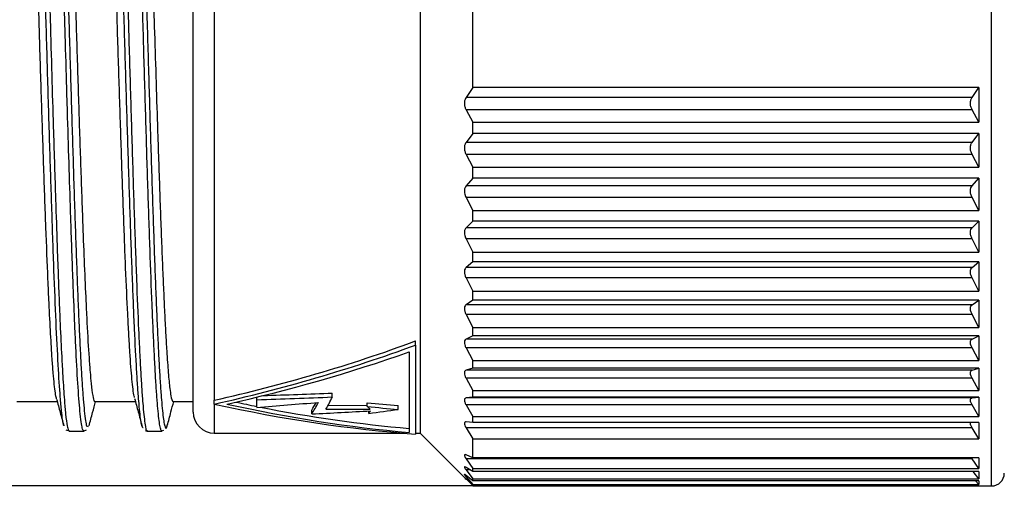
# Model space of a CAD drawing. Units: millimetres. Extents: x 0 to 403, y 0 to 280.
# Drawn here: x 167 to 191, y 139 to 150 of the extents above; entities that cross this region are included whole.
import ezdxf

# ---------------------------------------------------------------- set-up
doc = ezdxf.new("R2010")
doc.units = ezdxf.units.MM
doc.layers.add('AM_5', color=3, linetype='Continuous', lineweight=25)
doc.layers.add('TK3', color=5, linetype='Continuous', lineweight=25)
doc.styles.get("Standard").update_dxf_attribs({"font": 'ISOCP.SHX', "bigfont": 'EXTFONT.SHX'})
doc.dimstyles.new('AM_ISO$0', dxfattribs={"dimtxt": 3.5, "dimasz": 2.5, "dimexe": 1, "dimexo": 1, "dimgap": 1.5, "dimtad": 1, "dimdsep": 46, "dimtxsty": 'Standard', "dimblk": 'OPEN30', "dimcen": 0, "dimclrd": 3, "dimclre": 3, "dimclrt": 2, "dimadec": 0, "dimazin": 2, "dimtp": 0.1, "dimtm": 0.1, "dimtfac": 0.71, "dimtmove": 0, "dimatfit": 3, "dimldrblk": 'OPEN30', "dimfxl": 1, "dimlwd": -1, "dimlwe": -1, "dimarcsym": 0})

# ---------------------------------------------------------------- blocks, each defined once
blk = doc.blocks.new('_Open30')
at = {"color": 0, "linetype": 'ByBlock', "lineweight": -2}
for p, q in [((-1, 0.2679), (0, 0)), ((0, 0), (-1, -0.2679)), ((0, 0), (-1, 0))]:
    blk.add_line(p, q, dxfattribs=at)
blk = doc.blocks.new('*D21')
at = {"layer": 'AM_5', "color": 3, "transparency": 16777216}
for p, q in [((142.415, 140.479), (142.415, 126.002)), ((260.412, 139.036), (260.412, 126.002)), ((144.915, 127.002), (257.912, 127.002))]:
    blk.add_line(p, q, dxfattribs=at)
at = {"layer": 'Defpoints', "color": 0, "transparency": 16777216}
for p in [(142.415, 141.479), (260.412, 140.036), (260.412, 127.002)]:
    blk.add_point(p, dxfattribs=at)
at = {"layer": 'AM_5', "color": 3, "transparency": 16777216, "xscale": 2.5, "yscale": 2.5, "zscale": 2.5, "rotation": 180}
blk.add_blockref('_Open30', (142.415, 127.002), dxfattribs=at)
at = {"layer": 'AM_5', "color": 3, "transparency": 16777216, "xscale": 2.5, "yscale": 2.5, "zscale": 2.5}
blk.add_blockref('_Open30', (260.412, 127.002), dxfattribs=at)
at = {"layer": 'AM_5', "color": 2, "transparency": 16777216, "insert": (201.413, 130.252), "char_height": 3.5, "attachment_point": 5}
blk.add_mtext('118', dxfattribs=at)
blk = doc.blocks.new('*D22')
at = {"layer": 'AM_5', "color": 3, "transparency": 16777216}
for p, q in [((189.613, 162.236), (125.436, 162.236)), ((126.436, 141.736), (126.436, 159.736)), ((189.613, 139.236), (125.436, 139.236))]:
    blk.add_line(p, q, dxfattribs=at)
at = {"layer": 'Defpoints', "color": 0, "transparency": 16777216}
for p in [(126.436, 162.236), (190.613, 162.236), (190.613, 139.236)]:
    blk.add_point(p, dxfattribs=at)
at = {"layer": 'AM_5', "color": 3, "transparency": 16777216, "xscale": 2.5, "yscale": 2.5, "zscale": 2.5}
for p, rotation in [((126.436, 162.236), 90), ((126.436, 139.236), 270)]:
    blk.add_blockref('_Open30', p, dxfattribs=dict(at, rotation=rotation))
at = {"layer": 'AM_5', "color": 2, "transparency": 16777216, "insert": (123.185, 150.736), "char_height": 3.5, "attachment_point": 5, "rotation": 90}
blk.add_mtext('%%C23', dxfattribs=at)

msp = doc.modelspace()

# ---------------------------------------------------------------- linework, layer by layer
at = {"layer": 'TK3', "linetype": 'Continuous', "lineweight": 25}
for p, q in [((190.313, 140.113), (190.313, 162.236)), ((171.913, 160.986), (171.913, 141.268)), ((176.785, 160.986), (176.785, 140.486)), ((171.413, 140.986), (171.413, 154.057)), ((178.035, 148.663), (178.035, 151.851)), ((178.035, 148.663), (177.873, 148.433)), ((190.013, 148.663), (178.035, 148.663)), ((189.851, 148.433), (190.013, 148.663)), ((190.013, 148.663), (190.013, 147.843)), ((189.851, 148.433), (177.873, 148.433)), ((189.813, 148.25), (189.813, 148.339)), ((177.873, 148.14), (178.035, 147.843)), ((189.851, 148.14), (177.873, 148.14)), ((190.013, 147.843), (189.851, 148.14)), ((178.035, 147.578), (178.035, 147.843)), ((178.035, 147.843), (190.013, 147.843)), ((178.035, 147.578), (177.873, 147.369)), ((190.013, 147.578), (178.035, 147.578)), ((189.851, 147.369), (190.013, 147.578)), ((190.013, 147.578), (190.013, 146.779)), ((189.851, 147.369), (177.873, 147.369)), ((177.873, 147.084), (178.035, 146.779)), ((189.851, 147.084), (177.873, 147.084)), ((189.813, 147.195), (189.813, 147.281)), ((190.013, 146.779), (189.851, 147.084)), ((178.035, 146.522), (178.035, 146.779)), ((178.035, 146.779), (190.013, 146.779)), ((178.035, 146.522), (177.873, 146.337)), ((190.013, 146.522), (178.035, 146.522)), ((189.851, 146.337), (190.013, 146.522)), ((190.013, 146.522), (190.013, 145.753)), ((189.851, 146.337), (177.873, 146.337)), ((189.813, 146.172), (189.813, 146.256)), ((177.873, 146.062), (178.035, 145.753)), ((189.851, 146.062), (177.873, 146.062)), ((190.013, 145.753), (189.851, 146.062)), ((178.035, 145.506), (178.035, 145.753)), ((178.035, 145.753), (190.013, 145.753)), ((178.035, 145.506), (177.873, 145.346)), ((190.013, 145.506), (178.035, 145.506)), ((189.851, 145.346), (190.013, 145.506)), ((190.013, 145.506), (190.013, 144.773)), ((189.851, 145.346), (177.873, 145.346)), ((189.813, 145.193), (189.813, 145.273)), ((177.873, 145.084), (178.035, 144.773)), ((189.851, 145.084), (177.873, 145.084)), ((190.013, 144.773), (189.851, 145.084)), ((178.035, 144.539), (178.035, 144.773)), ((178.035, 144.773), (190.013, 144.773)), ((178.035, 144.539), (177.873, 144.406)), ((190.013, 144.539), (178.035, 144.539)), ((189.851, 144.406), (190.013, 144.539)), ((190.013, 144.539), (190.013, 143.849)), ((189.851, 144.406), (177.873, 144.406)), ((189.813, 144.266), (189.813, 144.341)), ((177.873, 144.159), (178.035, 143.849)), ((189.851, 144.159), (177.873, 144.159)), ((190.013, 143.849), (189.851, 144.159)), ((178.035, 143.63), (178.035, 143.849)), ((178.035, 143.849), (190.013, 143.849)), ((178.035, 143.63), (177.873, 143.525)), ((190.013, 143.63), (178.035, 143.63)), ((189.851, 143.525), (190.013, 143.63)), ((190.013, 143.63), (190.013, 142.989)), ((189.851, 143.525), (177.873, 143.525)), ((189.813, 143.399), (189.813, 143.469)), ((177.873, 143.296), (178.035, 142.989)), ((189.851, 143.296), (177.873, 143.296)), ((190.013, 142.989), (189.851, 143.296)), ((178.035, 142.788), (178.035, 142.989)), ((178.035, 142.989), (190.013, 142.989)), ((176.677, 142.572), (176.677, 142.668)), ((178.035, 142.788), (177.873, 142.712)), ((189.851, 142.712), (177.873, 142.712)), ((190.013, 142.788), (178.035, 142.788)), ((189.813, 142.602), (189.813, 142.665)), ((189.851, 142.712), (190.013, 142.788)), ((190.013, 142.788), (190.013, 142.203)), ((176.527, 142.41), (176.527, 140.502)), ((176.677, 142.572), (176.677, 140.466)), ((177.873, 142.503), (178.035, 142.203)), ((189.851, 142.503), (177.873, 142.503)), ((190.013, 142.203), (189.851, 142.503)), ((178.035, 142.021), (178.035, 142.203)), ((178.035, 142.203), (190.013, 142.203)), ((178.035, 142.021), (177.873, 141.974)), ((189.851, 141.974), (177.873, 141.974)), ((190.013, 142.021), (178.035, 142.021)), ((189.851, 141.974), (190.013, 142.021)), ((190.013, 142.021), (190.013, 141.497)), ((177.873, 141.787), (178.035, 141.497)), ((189.851, 141.787), (177.873, 141.787)), ((189.813, 141.881), (189.813, 141.938)), ((190.013, 141.497), (189.851, 141.787)), ((178.035, 141.335), (178.035, 141.497)), ((178.035, 141.497), (190.013, 141.497)), ((171.913, 141.175), (171.913, 141.268)), ((172.921, 141.278), (172.921, 141.339)), ((172.921, 141.098), (172.921, 141.278)), ((174.706, 141.342), (174.706, 141.435)), ((178.035, 141.335), (177.873, 141.319)), ((189.851, 141.319), (177.873, 141.319)), ((190.013, 141.335), (178.035, 141.335)), ((189.813, 141.243), (189.813, 141.292)), ((189.851, 141.319), (190.013, 141.335)), ((190.013, 141.335), (190.013, 140.877)), ((167.236, 141.236), (168.195, 141.236)), ((169.086, 141.236), (170.045, 141.236)), ((170.936, 141.236), (171.413, 141.236)), ((171.913, 141.175), (171.913, 140.486)), ((174.221, 140.941), (174.221, 141.033)), ((174.555, 141.052), (175.604, 141.052)), ((174.606, 141.144), (175.535, 141.145)), ((175.535, 141.115), (175.535, 141.208)), ((175.568, 140.953), (175.568, 141.012)), ((176.264, 141.049), (176.264, 141.142)), ((177.873, 141.155), (178.035, 140.877)), ((189.851, 141.155), (177.873, 141.155)), ((190.013, 140.877), (189.851, 141.155)), ((178.035, 140.738), (178.035, 140.877)), ((178.035, 140.877), (190.013, 140.877)), ((168.399, 140.569), (168.474, 140.538)), ((168.832, 140.538), (168.887, 140.564)), ((168.913, 140.648), (168.926, 140.641)), ((170.674, 140.543), (170.721, 140.556)), ((178.035, 140.738), (177.873, 140.752)), ((177.873, 140.613), (178.035, 140.35)), ((189.851, 140.613), (177.873, 140.613)), ((190.013, 140.738), (178.035, 140.738)), ((189.813, 140.694), (189.813, 140.736)), ((190.013, 140.35), (189.851, 140.613)), ((190.013, 140.738), (190.013, 140.35)), ((168.474, 140.536), (168.824, 140.536)), ((170.323, 140.536), (170.674, 140.536)), ((171.913, 140.486), (176.418, 140.486)), ((176.677, 140.486), (176.785, 140.486)), ((176.785, 140.486), (177.884, 139.387)), ((178.035, 139.903), (178.035, 140.35)), ((178.035, 140.35), (190.013, 140.35)), ((190.313, 139.236), (190.313, 140.113)), ((178.035, 139.903), (177.873, 139.971)), ((177.873, 139.88), (178.035, 139.651)), ((189.851, 139.88), (177.873, 139.88)), ((190.013, 139.903), (178.035, 139.903)), ((189.851, 139.88), (189.837, 139.903)), ((190.013, 139.651), (189.851, 139.88)), ((190.013, 139.903), (190.013, 139.651)), ((178.035, 139.581), (177.873, 139.677)), ((177.873, 139.615), (178.035, 139.406)), ((177.977, 139.615), (177.873, 139.615)), ((178.035, 139.581), (178.035, 139.651)), ((178.035, 139.651), (190.013, 139.651)), ((178.035, 139.362), (177.873, 139.487)), ((177.873, 139.454), (178.035, 139.269)), ((177.916, 139.454), (177.873, 139.454)), ((178.035, 139.251), (177.873, 139.403)), ((190.013, 139.581), (178.035, 139.581)), ((178.035, 139.362), (178.035, 139.406)), ((178.035, 139.406), (190.013, 139.406)), ((190.013, 139.406), (189.878, 139.581)), ((190.013, 139.581), (190.013, 139.406)), ((190.013, 139.362), (178.035, 139.362)), ((178.035, 139.251), (178.035, 139.269)), ((178.035, 139.269), (190.013, 139.269)), ((190.013, 139.251), (178.035, 139.251)), ((178.035, 139.239), (190.011, 139.239)), ((190.013, 139.269), (189.931, 139.362)), ((189.998, 139.251), (190.013, 139.236)), ((190.013, 139.362), (190.013, 139.269)), ((190.013, 139.251), (190.013, 139.236)), ((190.013, 139.236), (190.313, 139.236))]:
    msp.add_line(p, q, dxfattribs=at)
for centre, radius, start, end in [((171.913, 140.986), 0.5, 180, 270), ((190.313, 139.536), 0.3, 270, 0)]:
    msp.add_arc(centre, radius, start, end, dxfattribs=at)
for centre, major_axis, ratio, start_param, end_param in [((171.913, 150.736), (-17.555, -5.294), 0.499971, 1.421151, 1.692771), ((171.913, 150.736), (-17.726, -5.346), 0.499971, 1.421151, 1.690081), ((172.213, 150.736), (-17.726, -5.346), 0.499971, 1.421151, 1.664133), ((169.96, 150.736), (-118.301, -3.991), 0.080724, 1.593109, 1.608206), ((169.96, 150.736), (-117.158, -3.952), 0.080724, 1.594607, 1.608598), ((174.623, 150.736), (-0.828, -10.349), 0.185113, 0.375492, 0.448034), ((171.913, 150.736), (-17.726, 5.346), 0.499971, 1.720442, 1.989372), ((172.213, 150.736), (-17.726, 5.346), 0.499971, 1.720442, 1.963424), ((172.213, 150.736), (-17.555, 5.294), 0.499971, 1.732206, 1.760322), ((173.902, 150.736), (-48.686, -4.122), 0.195, 1.534152, 1.564017), ((172.213, 150.736), (-17.555, 5.294), 0.499971, 1.764658, 1.965843), ((174.355, 150.736), (-0.828, -10.349), 0.185113, 0.343672, 0.417629), ((174.355, 150.736), (-0.82, -10.249), 0.185113, 0.343045, 0.392958), ((178.408, 150.736), (-65.231, -4.051), 0.146008, 1.497499, 1.518846), ((174.897, 150.736), (-40.781, 4.146), 0.229861, 1.609798, 1.627681), ((175.472, 150.736), (1.79, -10.331), 0.354597, 5.844221, 5.86112), ((174.897, 150.736), (-41.179, 4.187), 0.229861, 1.609647, 1.627357), ((177.11, 150.736), (-25.428, -4.584), 0.364946, 1.444543, 1.471912), ((175.718, 150.736), (-1, -10.348), 0.219813, 0.353779, 0.371459)]:
    msp.add_ellipse(centre, major_axis=major_axis, ratio=ratio, start_param=start_param, end_param=end_param, dxfattribs=at)
for points, knots in [([(168.35, 140.67), (168.349, 140.671), (168.339, 140.677), (168.321, 140.805), (168.294, 141.011), (168.26, 141.405), (168.217, 142.07), (168.167, 143.084), (168.117, 144.324), (168.068, 145.735), (168.018, 147.301), (167.968, 148.95), (167.918, 150.664), (167.869, 152.366), (167.819, 154.037), (167.769, 155.601), (167.719, 157.039), (167.67, 158.286), (167.62, 159.327), (167.57, 160.122), (167.52, 160.632), (167.484, 160.867), (167.464, 160.84), (167.461, 160.836)], [0, 0, 0, 0, 0.004382, 0.032725, 0.061276, 0.094484, 0.149596, 0.206305, 0.261418, 0.318129, 0.373244, 0.429956, 0.485051, 0.541742, 0.596898, 0.653655, 0.708799, 0.765543, 0.820625, 0.877301, 0.932439, 0.989177, 1, 1, 1, 1]), ([(167.558, 160.917), (167.561, 160.919), (167.576, 160.929), (167.6, 160.804), (167.629, 160.587), (167.65, 160.365), (167.675, 160.05), (167.699, 159.671), (167.732, 159.059), (167.765, 158.347), (167.799, 157.526), (167.828, 156.741), (167.849, 156.137), (167.873, 155.391), (167.898, 154.613), (167.927, 153.666), (167.948, 152.963), (167.973, 152.116), (167.998, 151.262), (168.031, 150.115), (168.064, 148.973), (168.097, 147.855), (168.126, 146.911), (168.147, 146.251), (168.172, 145.492), (168.197, 144.771), (168.225, 143.992), (168.246, 143.469), (168.271, 142.886), (168.296, 142.361), (168.329, 141.756), (168.36, 141.295), (168.395, 140.896), (168.422, 140.696), (168.449, 140.564), (168.465, 140.552), (168.476, 140.544)], [0, 0, 0, 0, 0.010335, 0.050318, 0.077404, 0.104883, 0.118689, 0.158727, 0.185666, 0.22691, 0.266896, 0.293986, 0.321468, 0.335275, 0.375271, 0.402366, 0.429854, 0.443665, 0.483713, 0.510658, 0.551913, 0.591878, 0.618953, 0.64642, 0.66022, 0.700282, 0.727236, 0.754724, 0.768523, 0.808583, 0.835536, 0.876804, 0.908941, 0.950157, 0.963988, 1, 1, 1, 1]), ([(168.823, 140.557), (168.817, 140.55), (168.807, 140.54), (168.789, 140.595), (168.767, 140.701), (168.732, 140.983), (168.689, 141.521), (168.647, 142.256), (168.61, 143.041), (168.586, 143.636), (168.561, 144.287), (168.54, 144.857), (168.511, 145.701), (168.478, 146.727), (168.445, 147.811), (168.412, 148.928), (168.387, 149.779), (168.362, 150.644), (168.341, 151.363), (168.312, 152.362), (168.287, 153.201), (168.262, 154.03), (168.242, 154.705), (168.213, 155.612), (168.179, 156.594), (168.146, 157.493), (168.113, 158.309), (168.088, 158.853), (168.063, 159.344), (168.043, 159.714), (168.014, 160.154), (167.989, 160.448), (167.964, 160.676), (167.943, 160.815), (167.922, 160.917), (167.909, 160.914), (167.904, 160.914)], [0, 0, 0, 0, 0.018685, 0.032342, 0.059902, 0.092004, 0.14684, 0.200132, 0.22669, 0.267123, 0.280787, 0.308361, 0.334892, 0.375285, 0.41646, 0.443021, 0.483461, 0.497128, 0.524706, 0.551272, 0.591719, 0.605388, 0.632972, 0.659509, 0.69991, 0.741094, 0.767641, 0.808061, 0.821721, 0.849283, 0.875852, 0.916303, 0.929973, 0.957559, 0.984112, 1, 1, 1, 1]), ([(167.997, 160.853), (168.003, 160.85), (168.017, 160.843), (168.039, 160.748), (168.064, 160.581), (168.089, 160.344), (168.114, 160.035), (168.139, 159.66), (168.163, 159.224), (168.188, 158.73), (168.213, 158.173), (168.238, 157.563), (168.271, 156.689), (168.304, 155.727), (168.338, 154.698), (168.362, 153.9), (168.387, 153.081), (168.412, 152.236), (168.437, 151.383), (168.462, 150.53), (168.487, 149.682), (168.512, 148.83), (168.537, 147.995), (168.57, 146.913), (168.603, 145.879), (168.636, 144.92), (168.661, 144.243), (168.685, 143.613), (168.71, 143.027), (168.735, 142.498), (168.76, 142.031), (168.785, 141.626), (168.81, 141.282), (168.837, 140.987), (168.863, 140.782), (168.889, 140.638), (168.905, 140.645), (168.913, 140.648)], [0, 0, 0, 0, 0.018223, 0.045861, 0.072542, 0.09941, 0.126863, 0.154517, 0.181178, 0.208024, 0.235454, 0.263086, 0.289736, 0.34394, 0.371559, 0.398239, 0.425104, 0.452555, 0.480206, 0.506881, 0.533741, 0.561185, 0.588832, 0.615477, 0.669669, 0.697282, 0.723953, 0.750809, 0.77825, 0.805892, 0.832558, 0.859411, 0.886847, 0.914485, 0.946695, 0.973354, 1, 1, 1, 1]), ([(170.225, 140.616), (170.224, 140.615), (170.215, 140.608), (170.197, 140.662), (170.165, 140.823), (170.132, 141.134), (170.099, 141.577), (170.066, 142.107), (170.032, 142.764), (169.999, 143.53), (169.966, 144.367), (169.933, 145.297), (169.9, 146.298), (169.875, 147.083), (169.85, 147.89), (169.825, 148.715), (169.8, 149.565), (169.775, 150.421), (169.751, 151.274), (169.726, 152.12), (169.701, 152.967), (169.668, 154.069), (169.634, 155.127), (169.601, 156.117), (169.568, 157.056), (169.535, 157.91), (169.502, 158.658), (169.477, 159.164), (169.452, 159.607), (169.427, 159.987), (169.402, 160.306), (169.377, 160.555), (169.353, 160.73), (169.331, 160.833), (169.317, 160.846), (169.311, 160.851)], [0, 0, 0, 0, 0.0039, 0.030605, 0.057495, 0.111179, 0.138427, 0.166071, 0.219638, 0.247123, 0.27481, 0.328524, 0.355787, 0.383447, 0.410168, 0.437074, 0.464566, 0.492261, 0.518984, 0.545894, 0.57339, 0.601088, 0.654808, 0.682074, 0.709738, 0.763489, 0.790772, 0.818453, 0.845179, 0.872092, 0.899592, 0.927293, 0.954002, 0.980897, 1, 1, 1, 1]), ([(169.418, 160.91), (169.42, 160.907), (169.439, 160.885), (169.466, 160.707), (169.498, 160.386), (169.523, 160.071), (169.548, 159.687), (169.577, 159.164), (169.61, 158.468), (169.643, 157.662), (169.672, 156.885), (169.697, 156.177), (169.722, 155.434), (169.747, 154.65), (169.77, 153.904), (169.797, 153.002), (169.822, 152.15), (169.849, 151.219), (169.872, 150.435), (169.896, 149.586), (169.921, 148.74), (169.946, 147.897), (169.971, 147.077), (169.996, 146.288), (170.02, 145.534), (170.045, 144.809), (170.078, 143.905), (170.112, 143.092), (170.145, 142.391), (170.17, 141.923), (170.195, 141.52), (170.219, 141.185), (170.244, 140.911), (170.277, 140.656), (170.304, 140.504), (170.323, 140.548), (170.325, 140.554)], [0, 0, 0, 0, 0.007596, 0.061563, 0.088495, 0.115613, 0.143322, 0.171235, 0.211747, 0.252905, 0.280797, 0.307792, 0.334975, 0.362451, 0.390326, 0.410789, 0.452025, 0.472821, 0.499975, 0.526901, 0.554012, 0.581714, 0.60962, 0.636611, 0.663791, 0.691263, 0.719134, 0.773111, 0.800806, 0.828705, 0.855682, 0.882847, 0.910303, 0.938158, 0.992117, 1, 1, 1, 1]), ([(170.672, 140.548), (170.668, 140.545), (170.657, 140.533), (170.637, 140.599), (170.605, 140.772), (170.572, 141.09), (170.54, 141.534), (170.515, 141.937), (170.49, 142.408), (170.465, 142.938), (170.432, 143.714), (170.399, 144.595), (170.366, 145.559), (170.341, 146.316), (170.316, 147.103), (170.291, 147.925), (170.266, 148.766), (170.242, 149.615), (170.217, 150.47), (170.192, 151.337), (170.167, 152.197), (170.134, 153.325), (170.101, 154.422), (170.067, 155.46), (170.043, 156.204), (170.018, 156.907), (169.993, 157.574), (169.968, 158.191), (169.943, 158.751), (169.918, 159.253), (169.893, 159.701), (169.868, 160.083), (169.844, 160.395), (169.819, 160.64), (169.794, 160.811), (169.776, 160.901), (169.766, 160.911), (169.764, 160.912)], [0, 0, 0, 0, 0.010663, 0.037848, 0.065225, 0.118258, 0.145179, 0.172287, 0.199984, 0.227886, 0.254777, 0.309474, 0.337342, 0.364263, 0.39137, 0.419068, 0.446969, 0.473898, 0.501013, 0.528719, 0.556629, 0.58353, 0.638243, 0.666122, 0.693027, 0.72012, 0.747801, 0.775686, 0.802615, 0.829732, 0.857439, 0.885351, 0.912268, 0.939371, 0.967064, 0.994961, 1, 1, 1, 1]), ([(169.847, 160.854), (169.853, 160.85), (169.867, 160.842), (169.89, 160.744), (169.915, 160.577), (169.94, 160.335), (169.964, 160.024), (169.989, 159.649), (170.014, 159.213), (170.039, 158.711), (170.072, 157.969), (170.105, 157.12), (170.139, 156.187), (170.172, 155.201), (170.205, 154.147), (170.238, 153.05), (170.263, 152.209), (170.288, 151.362), (170.312, 150.511), (170.337, 149.652), (170.362, 148.803), (170.387, 147.974), (170.412, 147.167), (170.437, 146.374), (170.47, 145.366), (170.503, 144.431), (170.536, 143.59), (170.561, 143.009), (170.586, 142.486), (170.611, 142.021), (170.636, 141.613), (170.661, 141.274), (170.685, 141.005), (170.709, 140.805), (170.734, 140.668), (170.76, 140.606), (170.783, 140.593), (170.797, 140.675), (170.801, 140.7)], [0, 0, 0, 0, 0.01936, 0.044958, 0.070733, 0.09707, 0.123599, 0.149209, 0.174997, 0.201346, 0.227889, 0.279383, 0.30552, 0.332038, 0.383522, 0.409654, 0.436167, 0.461775, 0.487562, 0.513911, 0.540453, 0.566053, 0.591832, 0.618172, 0.644706, 0.696174, 0.722296, 0.7488, 0.774401, 0.800181, 0.826521, 0.853055, 0.878208, 0.903531, 0.929384, 0.955419, 0.986336, 1, 1, 1, 1]), ([(168.181, 141.295), (168.179, 141.301), (168.16, 141.347), (168.133, 141.551), (168.1, 141.9), (168.071, 142.285), (168.038, 142.824), (168.005, 143.475), (167.968, 144.302), (167.935, 145.134), (167.901, 146.04), (167.868, 146.991), (167.835, 148.001), (167.802, 149.044), (167.773, 149.973), (167.74, 151.044), (167.706, 152.11), (167.677, 153.028), (167.653, 153.795), (167.628, 154.539), (167.603, 155.265), (167.578, 155.956), (167.553, 156.605), (167.528, 157.211), (167.503, 157.779), (167.47, 158.463), (167.437, 159.041), (167.404, 159.499), (167.371, 159.868), (167.345, 160.083), (167.327, 160.14), (167.326, 160.144)], [0, 0, 0, 0, 0.007757, 0.065089, 0.094505, 0.124138, 0.167177, 0.210904, 0.240537, 0.297869, 0.327285, 0.356918, 0.41425, 0.443667, 0.473299, 0.516339, 0.560066, 0.589698, 0.61829, 0.64708, 0.676497, 0.706129, 0.734721, 0.763511, 0.792928, 0.82256, 0.879893, 0.909309, 0.938942, 0.996274, 1, 1, 1, 1]), ([(170.027, 141.329), (170.023, 141.338), (170.01, 141.363), (169.988, 141.526), (169.955, 141.826), (169.922, 142.267), (169.889, 142.82), (169.856, 143.45), (169.822, 144.188), (169.789, 145.013), (169.756, 145.894), (169.723, 146.848), (169.69, 147.852), (169.657, 148.884), (169.624, 149.947), (169.59, 151.015), (169.557, 152.08), (169.524, 153.132), (169.491, 154.145), (169.458, 155.124), (169.425, 156.047), (169.392, 156.891), (169.367, 157.482), (169.342, 158.021), (169.317, 158.508), (169.292, 158.945), (169.259, 159.446), (169.226, 159.827), (169.193, 160.07), (169.168, 160.205), (169.151, 160.202), (169.143, 160.201)], [0, 0, 0, 0, 0.0155899, 0.0438106, 0.0724428, 0.1280412, 0.156262, 0.1848942, 0.2404926, 0.2687134, 0.2973455, 0.3529441, 0.3811649, 0.4097971, 0.4653524, 0.4935505, 0.5221591, 0.5777143, 0.6059125, 0.634521, 0.6899178, 0.7183409, 0.7469732, 0.7745996, 0.8024178, 0.8308411, 0.8594733, 0.9150719, 0.9432927, 0.9719249, 1, 1, 1, 1]), ([(170.038, 160.189), (170.039, 160.189), (170.047, 160.185), (170.065, 160.074), (170.094, 159.876), (170.127, 159.52), (170.16, 159.046), (170.193, 158.472), (170.227, 157.806), (170.26, 157.04), (170.297, 156.095), (170.33, 155.174), (170.363, 154.196), (170.388, 153.436), (170.413, 152.661), (170.438, 151.873), (170.463, 151.069), (170.492, 150.131), (170.525, 149.067), (170.558, 148.026), (170.595, 146.894), (170.628, 145.938), (170.662, 145.054), (170.686, 144.43), (170.711, 143.855), (170.736, 143.329), (170.761, 142.849), (170.79, 142.359), (170.823, 141.898), (170.856, 141.56), (170.889, 141.34), (170.914, 141.231), (170.931, 141.249), (170.936, 141.254)], [0, 0, 0, 0, 0.002225, 0.0300146, 0.0582093, 0.0991601, 0.1407653, 0.16896, 0.2099108, 0.251516, 0.2797107, 0.3344598, 0.3622494, 0.3904441, 0.4176484, 0.4450416, 0.4730305, 0.5012252, 0.542176, 0.5837812, 0.611976, 0.666725, 0.6945146, 0.7227093, 0.7499136, 0.7773068, 0.8052957, 0.8334904, 0.8744412, 0.9160464, 0.9442411, 0.9851919, 1, 1, 1, 1]), ([(168.239, 159.893), (168.252, 159.776), (168.272, 159.578), (168.309, 159.068), (168.342, 158.498), (168.375, 157.819), (168.409, 157.072), (168.442, 156.231), (168.475, 155.317), (168.508, 154.358), (168.541, 153.344), (168.574, 152.298), (168.599, 151.498), (168.624, 150.699), (168.649, 149.903), (168.674, 149.102), (168.707, 148.058), (168.74, 147.046), (168.773, 146.091), (168.802, 145.293), (168.835, 144.446), (168.869, 143.687), (168.906, 142.932), (168.939, 142.367), (168.972, 141.923), (169.001, 141.607), (169.034, 141.359), (169.064, 141.24), (169.081, 141.244), (169.086, 141.245)], [0, 0, 0, 0, 0.0431587, 0.0730746, 0.1309549, 0.1606524, 0.1905683, 0.2484486, 0.2781461, 0.3080619, 0.3659422, 0.3956397, 0.4255556, 0.4544205, 0.4834859, 0.5131834, 0.5430994, 0.6009797, 0.6306772, 0.6605931, 0.7040437, 0.7481888, 0.7781047, 0.8359849, 0.8656824, 0.8955983, 0.939049, 0.983194, 1, 1, 1, 1]), ([(177.873, 148.433), (177.864, 148.418), (177.844, 148.386), (177.833, 148.335), (177.83, 148.278), (177.839, 148.215), (177.859, 148.165), (177.872, 148.141), (177.873, 148.14)], [0, 0, 0, 0, 0.197302, 0.424202, 0.502315, 0.745593, 0.987658, 1, 1, 1, 1]), ([(189.813, 148.339), (189.82, 148.364), (189.829, 148.399), (189.846, 148.426), (189.851, 148.433)], [0, 0, 0, 0, 0.7120525, 1, 1, 1, 1]), ([(189.851, 148.14), (189.839, 148.165), (189.823, 148.2), (189.815, 148.239), (189.813, 148.25)], [0, 0, 0, 0, 0.712593, 1, 1, 1, 1]), ([(177.873, 147.369), (177.864, 147.355), (177.844, 147.326), (177.833, 147.278), (177.83, 147.222), (177.839, 147.16), (177.859, 147.109), (177.872, 147.085), (177.873, 147.084)], [0, 0, 0, 0, 0.1972923, 0.4241931, 0.5023104, 0.7455869, 0.9876517, 1, 1, 1, 1]), ([(189.813, 147.281), (189.82, 147.305), (189.829, 147.338), (189.846, 147.362), (189.851, 147.369)], [0, 0, 0, 0, 0.712053, 1, 1, 1, 1]), ([(189.851, 147.084), (189.839, 147.109), (189.823, 147.145), (189.815, 147.184), (189.813, 147.195)], [0, 0, 0, 0, 0.7125928, 1, 1, 1, 1]), ([(177.873, 146.337), (177.864, 146.325), (177.844, 146.298), (177.833, 146.253), (177.83, 146.199), (177.839, 146.139), (177.859, 146.088), (177.872, 146.063), (177.873, 146.062)], [0, 0, 0, 0, 0.197285, 0.424187, 0.502307, 0.745583, 0.987647, 1, 1, 1, 1]), ([(189.813, 146.256), (189.82, 146.278), (189.829, 146.309), (189.846, 146.331), (189.851, 146.337)], [0, 0, 0, 0, 0.712053, 1, 1, 1, 1]), ([(189.851, 146.062), (189.839, 146.088), (189.823, 146.124), (189.815, 146.162), (189.813, 146.172)], [0, 0, 0, 0, 0.7125928, 1, 1, 1, 1]), ([(177.873, 145.346), (177.864, 145.335), (177.844, 145.312), (177.833, 145.27), (177.83, 145.219), (177.839, 145.161), (177.859, 145.11), (177.872, 145.085), (177.873, 145.084)], [0, 0, 0, 0, 0.197281, 0.424183, 0.502305, 0.74558, 0.987644, 1, 1, 1, 1]), ([(189.813, 145.273), (189.82, 145.293), (189.829, 145.322), (189.846, 145.341), (189.851, 145.346)], [0, 0, 0, 0, 0.712053, 1, 1, 1, 1]), ([(189.851, 145.084), (189.839, 145.11), (189.823, 145.146), (189.815, 145.182), (189.813, 145.193)], [0, 0, 0, 0, 0.712593, 1, 1, 1, 1]), ([(177.873, 144.406), (177.864, 144.396), (177.844, 144.376), (177.833, 144.338), (177.83, 144.291), (177.839, 144.235), (177.859, 144.185), (177.872, 144.16), (177.873, 144.159)], [0, 0, 0, 0, 0.197278, 0.424181, 0.502304, 0.745579, 0.987643, 1, 1, 1, 1]), ([(189.813, 144.341), (189.82, 144.359), (189.829, 144.385), (189.846, 144.401), (189.851, 144.406)], [0, 0, 0, 0, 0.712053, 1, 1, 1, 1]), ([(189.851, 144.159), (189.839, 144.185), (189.823, 144.22), (189.815, 144.256), (189.813, 144.266)], [0, 0, 0, 0, 0.712593, 1, 1, 1, 1]), ([(177.873, 143.525), (177.864, 143.517), (177.844, 143.501), (177.833, 143.467), (177.83, 143.423), (177.839, 143.37), (177.859, 143.321), (177.872, 143.297), (177.873, 143.296)], [0, 0, 0, 0, 0.197278, 0.424181, 0.502304, 0.745579, 0.987643, 1, 1, 1, 1]), ([(189.813, 143.469), (189.82, 143.485), (189.829, 143.509), (189.846, 143.521), (189.851, 143.525)], [0, 0, 0, 0, 0.712053, 1, 1, 1, 1]), ([(189.851, 143.296), (189.839, 143.321), (189.823, 143.356), (189.815, 143.39), (189.813, 143.399)], [0, 0, 0, 0, 0.7125928, 1, 1, 1, 1]), ([(177.873, 142.712), (177.864, 142.706), (177.844, 142.693), (177.833, 142.664), (177.83, 142.624), (177.839, 142.575), (177.859, 142.528), (177.872, 142.504), (177.873, 142.503)], [0, 0, 0, 0, 0.197281, 0.424183, 0.502305, 0.74558, 0.987644, 1, 1, 1, 1]), ([(189.813, 142.665), (189.82, 142.68), (189.829, 142.7), (189.846, 142.709), (189.851, 142.712)], [0, 0, 0, 0, 0.7120525, 1, 1, 1, 1]), ([(189.851, 142.503), (189.839, 142.527), (189.823, 142.561), (189.815, 142.593), (189.813, 142.602)], [0, 0, 0, 0, 0.712593, 1, 1, 1, 1]), ([(177.873, 141.974), (177.864, 141.97), (177.844, 141.962), (177.833, 141.936), (177.83, 141.901), (177.839, 141.856), (177.859, 141.811), (177.872, 141.788), (177.873, 141.787)], [0, 0, 0, 0, 0.197285, 0.424187, 0.502307, 0.745583, 0.987647, 1, 1, 1, 1]), ([(189.813, 141.938), (189.82, 141.95), (189.829, 141.966), (189.846, 141.972), (189.851, 141.974)], [0, 0, 0, 0, 0.712053, 1, 1, 1, 1]), ([(189.851, 141.787), (189.839, 141.81), (189.823, 141.843), (189.815, 141.872), (189.813, 141.881)], [0, 0, 0, 0, 0.712593, 1, 1, 1, 1]), ([(168.18, 141.293), (168.208, 141.187), (168.265, 140.975), (168.322, 140.762), (168.351, 140.656)], [0, 0, 0, 0, 0.499922, 1, 1, 1, 1]), ([(170.026, 141.307), (170.054, 141.201), (170.112, 140.988), (170.169, 140.776), (170.197, 140.67)], [0, 0, 0, 0, 0.499914, 1, 1, 1, 1]), ([(177.873, 141.319), (177.864, 141.317), (177.844, 141.312), (177.833, 141.292), (177.83, 141.261), (177.839, 141.22), (177.859, 141.178), (177.872, 141.156), (177.873, 141.155)], [0, 0, 0, 0, 0.197292, 0.424193, 0.50231, 0.745587, 0.987652, 1, 1, 1, 1]), ([(189.813, 141.292), (189.82, 141.302), (189.829, 141.315), (189.846, 141.318), (189.851, 141.319)], [0, 0, 0, 0, 0.7120525, 1, 1, 1, 1]), ([(168.947, 140.658), (168.976, 140.764), (169.027, 140.957), (169.079, 141.15), (169.102, 141.236)], [0, 0, 0, 0, 0.550993, 1, 1, 1, 1]), ([(170.8, 140.668), (170.829, 140.775), (170.879, 140.964), (170.93, 141.153), (170.953, 141.236)], [0, 0, 0, 0, 0.5617, 1, 1, 1, 1]), ([(189.851, 141.155), (189.839, 141.177), (189.823, 141.208), (189.815, 141.235), (189.813, 141.243)], [0, 0, 0, 0, 0.712593, 1, 1, 1, 1]), ([(170.284, 140.552), (170.291, 140.546), (170.303, 140.535), (170.32, 140.541), (170.328, 140.544)], [0, 0, 0, 0, 0.597358, 1, 1, 1, 1]), ([(177.873, 140.752), (177.864, 140.752), (177.844, 140.751), (177.833, 140.736), (177.83, 140.71), (177.839, 140.674), (177.859, 140.635), (177.872, 140.614), (177.873, 140.613)], [0, 0, 0, 0, 0.1973024, 0.4242023, 0.5023153, 0.7455926, 0.9876583, 1, 1, 1, 1]), ([(189.851, 140.613), (189.839, 140.634), (189.823, 140.663), (189.815, 140.687), (189.813, 140.694)], [0, 0, 0, 0, 0.712593, 1, 1, 1, 1]), ([(177.873, 139.971), (177.864, 139.974), (177.844, 139.981), (177.833, 139.975), (177.83, 139.959), (177.839, 139.933), (177.859, 139.899), (177.872, 139.881), (177.873, 139.88)], [0, 0, 0, 0, 0.197302, 0.424202, 0.502315, 0.745593, 0.987658, 1, 1, 1, 1]), ([(177.873, 139.677), (177.864, 139.682), (177.844, 139.693), (177.833, 139.692), (177.83, 139.682), (177.839, 139.661), (177.859, 139.632), (177.872, 139.616), (177.873, 139.615)], [0, 0, 0, 0, 0.197292, 0.424193, 0.50231, 0.745587, 0.987652, 1, 1, 1, 1]), ([(177.873, 139.487), (177.864, 139.494), (177.844, 139.509), (177.833, 139.514), (177.83, 139.509), (177.839, 139.494), (177.859, 139.469), (177.872, 139.454), (177.873, 139.454)], [0, 0, 0, 0, 0.197285, 0.424187, 0.502307, 0.745583, 0.987647, 1, 1, 1, 1]), ([(177.873, 139.403), (177.864, 139.412), (177.844, 139.43), (177.833, 139.44), (177.83, 139.442), (177.839, 139.432), (177.859, 139.412), (177.872, 139.399), (177.873, 139.398)], [0, 0, 0, 0, 0.197281, 0.424183, 0.502305, 0.74558, 0.987644, 1, 1, 1, 1])]:
    msp.add_open_spline(points, degree=3, knots=knots, dxfattribs=at)

# ---------------------------------------------------------------- dimensions: what is measured, and where the dimension line sits
at = {"layer": 'AM_5'}
dim = msp.add_linear_dim(base=(126.436, 162.236), p1=(190.613, 139.236), p2=(190.613, 162.236), angle=90, text='%%C<>', dimstyle='AM_ISO$0', override={"dimpost": ''}, dxfattribs=at)
dim.commit()
dim.dimension.update_dxf_attribs({"geometry": '*D22', "text_midpoint": (123.185, 150.736)})
dim = msp.add_linear_dim(base=(260.412, 127.002), p1=(142.415, 141.479), p2=(260.412, 140.036), dimstyle='AM_ISO$0', override={"dimpost": ''}, dxfattribs=at)
dim.commit()
dim.dimension.update_dxf_attribs({"geometry": '*D21', "text_midpoint": (201.413, 130.252)})

doc.saveas('drawing.dxf')
